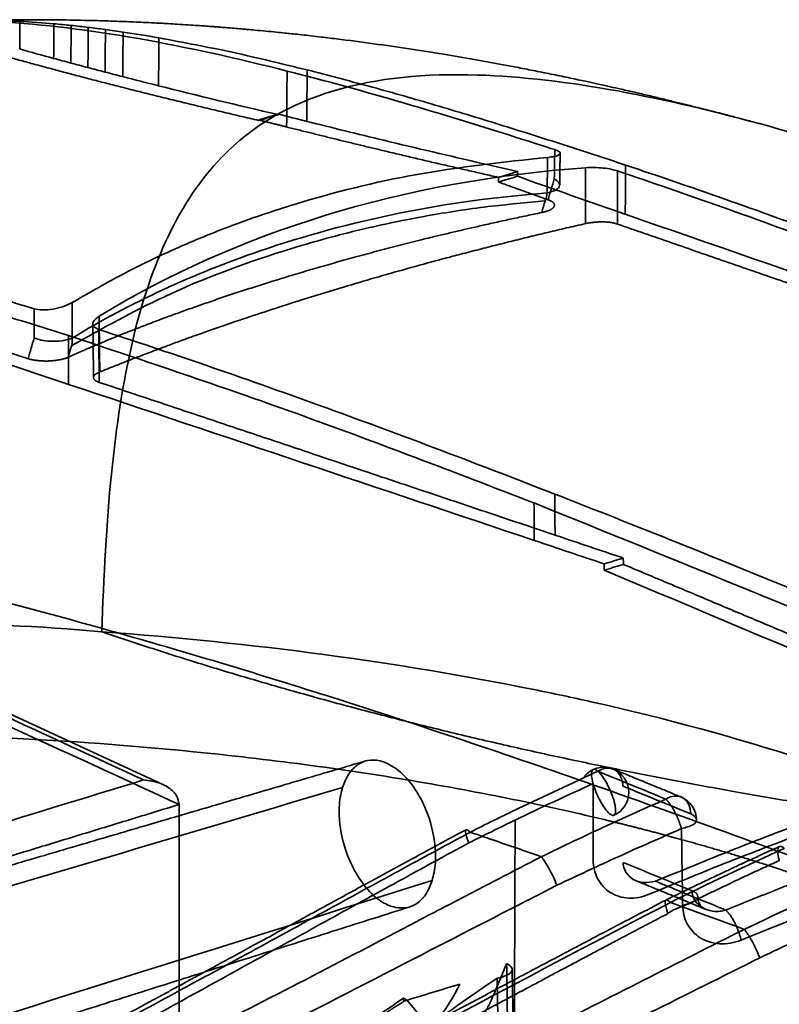
# Model space of a CAD drawing. Units: millimetres. Extents: x -39 to 82, y -29 to 29.
# Drawn here: x 4 to 19, y 10 to 29 of the extents above; entities that cross this region are included whole.
import ezdxf

# ---------------------------------------------------------------- set-up
doc = ezdxf.new("R2010")
doc.units = ezdxf.units.MM
doc.layers.add('1', color=7, linetype='Continuous', true_color=0xffffff)

msp = doc.modelspace()

# ---------------------------------------------------------------- linework, layer by layer
at = {"layer": '1', "color": 252, "linetype": 'Continuous', "lineweight": 35}
for p, q in [((9.147, 27.488), (8.766, 27.371)), ((13.539, 26.227), (13.921, 26.344)), ((6.852, 14.135), (0.703, 16.972)), ((14.003, -2.116), (13.813, 10.45))]:
    msp.add_line(p, q, dxfattribs=at)
for centre, start, end in [((15.633, 13.977), 0, 141.3619), ((15.633, 13.977), 294.1703, 0), ((16.984, 13.422), 360, 67.5064)]:
    msp.add_arc(centre, 0.5, start, end, dxfattribs=at)
for points, degree, knots in [([(2.051, 29.301), (2.383, 29.324), (3.017, 29.369), (3.687, 29.345), (4.006, 29.333)], 3, [0, 0, 0, 0, 0.523385, 1, 1, 1, 1]), ([(18.718, 27.301), (18.62, 27.328), (18.439, 27.376), (18.19, 27.442), (17.984, 27.496), (17.802, 27.543), (17.633, 27.586), (17.446, 27.633), (17.24, 27.684), (16.994, 27.745), (16.738, 27.807), (16.462, 27.873), (16.192, 27.936), (15.94, 27.993), (15.713, 28.044), (15.495, 28.092), (15.247, 28.146), (14.957, 28.208), (14.623, 28.277), (14.279, 28.346), (13.949, 28.411), (13.543, 28.487), (13.048, 28.577), (12.425, 28.683), (11.759, 28.788), (11.049, 28.891), (10.505, 28.962), (10.138, 29.007), (9.954, 29.029), (9.763, 29.051), (9.582, 29.071), (9.424, 29.088), (9.272, 29.104), (9.101, 29.121), (8.9, 29.141), (8.706, 29.159), (8.545, 29.173), (8.408, 29.185), (8.268, 29.197), (8.119, 29.209), (7.988, 29.22), (7.883, 29.228), (7.785, 29.235), (7.672, 29.243), (7.53, 29.253), (7.349, 29.265), (7.155, 29.278), (6.982, 29.288), (6.83, 29.296), (6.665, 29.305), (6.475, 29.314), (6.275, 29.323), (6.074, 29.331), (5.87, 29.339), (5.66, 29.346), (5.321, 29.355), (4.828, 29.365), (4.213, 29.369), (3.598, 29.365), (3.15, 29.357), (2.889, 29.349), (2.831, 29.348)], 3, [0, 0, 0, 0, 0.020607, 0.038566, 0.053928, 0.067662, 0.080265, 0.091793, 0.108416, 0.124779, 0.144421, 0.163677, 0.183774, 0.201647, 0.216679, 0.231413, 0.246962, 0.267762, 0.290908, 0.314864, 0.337294, 0.357185, 0.39506, 0.434234, 0.477312, 0.521287, 0.566587, 0.577024, 0.588121, 0.599957, 0.611464, 0.620653, 0.628443, 0.638768, 0.651186, 0.664159, 0.673337, 0.679709, 0.688311, 0.698172, 0.705901, 0.711333, 0.716762, 0.723032, 0.731121, 0.741693, 0.754555, 0.765047, 0.77187, 0.781016, 0.793532, 0.804831, 0.815601, 0.828095, 0.839987, 0.851524, 0.886354, 0.924124, 0.956055, 0.990248, 1, 1, 1, 1]), ([(3.58, 29.324), (4.473, 29.278), (5.407, 29.16), (7.333, 28.821), (8.324, 28.599), (9.328, 28.345)], 3, [0, 0, 0, 0, 0.499916, 0.499916, 1, 1, 1, 1]), ([(6.776, 29.006), (7.27, 28.914), (8.234, 28.733), (9.239, 28.486), (9.729, 28.366)], 3, [0, 0, 0, 0, 0.511882, 1, 1, 1, 1]), ([(9.328, 28.345), (10.844, 27.961), (12.427, 27.492), (14.25, 26.911), (14.455, 26.845), (14.66, 26.779)], 3, [0, 0, 0, 0, 0.887934, 0.887934, 1, 1, 1, 1]), ([(9.729, 28.366), (10.136, 28.261), (10.949, 28.05), (12.199, 27.693), (13.468, 27.31), (14.759, 26.903), (15.632, 26.617), (16.072, 26.471), (16.073, 26.471)], 3, [0, 0, 0, 0, 0.199361, 0.398994, 0.59893, 0.799195, 0.999821, 1, 1, 1, 1]), ([(25.398, 25.09), (23.17, 25.93), (20.998, 26.675), (16.861, 27.813), (14.891, 28.21), (13.12, 28.266)], 3, [0, 0, 0, 0, 0.5, 0.5, 1, 1, 1, 1]), ([(9.72, 27.343), (10.229, 27.216), (11.376, 26.931), (12.559, 26.657), (13.217, 26.504)], 3, [0, 0, 0, 0, 0.443574, 1, 1, 1, 1]), ([(14.66, 26.779), (14.692, 26.766), (14.768, 26.736), (14.777, 26.685), (14.682, 26.643), (14.566, 26.631), (14.517, 26.626)], 3, [0, 0, 0, 0, 0.212813, 0.499744, 0.791087, 1, 1, 1, 1]), ([(5.048, 23.733), (5.391, 23.931), (6.078, 24.328), (7.169, 24.846), (8.298, 25.305), (9.855, 25.828), (11.899, 26.343), (13.642, 26.531), (14.517, 26.626)], 3, [0, 0, 0, 0, 0.125504, 0.251033, 0.376055, 0.500083, 0.749047, 1, 1, 1, 1]), ([(8.017, 26.619), (7.197, 25.768), (6.617, 24.538), (6.061, 22.156), (5.926, 21.283), (5.731, 19.353), (5.672, 18.273), (5.64, 17.175)], 3, [0, 0, 0, 0, 0.5, 0.5, 0.75, 0.75, 1, 1, 1, 1]), ([(15.273, 26.42), (15.33, 26.422), (15.442, 26.427), (15.626, 26.415), (15.791, 26.39), (15.871, 26.366), (15.91, 26.355)], 3, [0, 0, 0, 0, 0.263445, 0.517295, 0.762555, 1, 1, 1, 1]), ([(16.073, 26.471), (16.073, 26.47), (16.73, 26.252), (18.059, 25.796), (20.066, 25.07), (22.114, 24.299), (24.178, 23.486), (25.612, 22.928), (26.292, 22.639), (26.293, 22.639)], 3, [0, 0, 0, 0, 0.000116, 0.193656, 0.390361, 0.590276, 0.793439, 0.999885, 1, 1, 1, 1]), ([(14.507, 25.916), (14.578, 25.931), (14.699, 25.973), (14.791, 26.078), (14.727, 26.158), (14.651, 26.195)], 3, [0, 0, 0, 0, 0.285714, 0.571429, 1, 1, 1, 1]), ([(14.507, 25.916), (12.495, 25.768), (9.126, 25.074), (6.202, 23.729), (5.048, 23.026)], 3, [0, 0, 0, 0, 0.571429, 1, 1, 1, 1]), ([(14.469, 25.757), (14.089, 25.723), (13.291, 25.651), (12.068, 25.462), (10.764, 25.193), (8.986, 24.707), (7.019, 23.982), (5.642, 23.213), (5.037, 22.875)], 3, [0, 0, 0, 0, 0.108661, 0.228216, 0.358681, 0.50007, 0.780116, 1, 1, 1, 1]), ([(4.29, 23.61), (3.52, 23.843), (2.737, 24.063), (0.803, 24.559), (-0.358, 24.816), (-2.117, 25.129), (-2.706, 25.222), (-3.891, 25.378), (-4.487, 25.443), (-6.296, 25.589), (-7.504, 25.621), (-8.72, 25.569)], 3, [0, 0, 0, 0, 0.18656, 0.18656, 0.455059, 0.455059, 0.589422, 0.589422, 0.724634, 0.724634, 1, 1, 1, 1]), ([(14.397, 25.525), (13.195, 25.276), (12.112, 25.01), (10.69, 24.66), (9.357, 24.256), (8.231, 23.914), (7.206, 23.543), (6.501, 23.289), (5.912, 23.049), (5.46, 22.865), (4.966, 22.643)], 2, [0, 0, 0, 0.25, 0.25, 0.5, 0.5, 0.7, 0.7, 0.85, 0.85, 1, 1, 1]), ([(4.971, 23.079), (4.524, 23.219), (3.629, 23.5), (2.27, 23.883), (0.904, 24.237), (-0.494, 24.542), (-1.39, 24.746), (-1.883, 24.814), (-1.883, 24.814)], 3, [0, 0, 0, 0, 0.20014, 0.400162, 0.600094, 0.799967, 0.999811, 1, 1, 1, 1]), ([(4.29, 23.61), (4.344, 23.6), (4.451, 23.579), (4.667, 23.598), (4.884, 23.65), (4.993, 23.705), (5.048, 23.733)], 3, [0, 0, 0, 0, 0.250206, 0.500093, 0.750204, 1, 1, 1, 1]), ([(5.574, 23.197), (5.535, 23.217), (5.453, 23.256), (5.452, 23.357), (5.539, 23.425), (5.584, 23.459)], 3, [0, 0, 0, 0, 0.318494, 0.650906, 1, 1, 1, 1]), ([(5.46, 23.307), (5.46, 23.249), (5.462, 23.108), (5.465, 22.865), (5.469, 22.567), (5.471, 22.352), (5.473, 22.239)], 3, [0, 0, 0, 0, 0.161946, 0.397279, 0.681301, 1, 1, 1, 1]), ([(14.66, 19.918), (13.014, 20.56), (11.461, 21.147), (8.424, 22.246), (6.954, 22.751), (5.574, 23.197)], 3, [0, 0, 0, 0, 0.483688, 0.483688, 1, 1, 1, 1]), ([(4.29, 23.03), (4.369, 22.993), (4.561, 22.953), (4.855, 22.966), (4.994, 23.002), (5.048, 23.026)], 3, [0, 0, 0, 0, 0.428571, 0.714286, 1, 1, 1, 1]), ([(14.246, 19.741), (12.671, 20.348), (9.577, 21.54), (6.488, 22.572), (4.971, 23.079)], 3, [0, 0, 0, 0, 0.50906, 1, 1, 1, 1]), ([(4.966, 22.643), (4.895, 22.611), (4.787, 22.591), (4.684, 22.572), (4.563, 22.569), (4.453, 22.566), (4.346, 22.579), (4.243, 22.591), (4.168, 22.615)], 2, [0, 0, 0, 0.25, 0.25, 0.5, 0.5, 0.75, 0.75, 1, 1, 1]), ([(-29.996, 6.287), (-29.788, 6.853), (-29.374, 7.975), (-28.68, 9.573), (-27.93, 11.069), (-27.117, 12.452), (-26.182, 13.803), (-25.145, 15.041), (-23.578, 16.563), (-20.278, 18.848), (-14.624, 20.292), (-6.7, 20.069), (0.211, 18.712), (6.098, 17.137), (10.578, 15.782), (15.575, 14.098), (21.142, 12.068), (26.173, 10.116), (30.258, 8.463), (32.366, 7.578), (33.274, 7.197)], 3, [0, 0, 0, 0, 0.020574, 0.040789, 0.060276, 0.07936, 0.098225, 0.120338, 0.139905, 0.182414, 0.280589, 0.384165, 0.524504, 0.583677, 0.646781, 0.725755, 0.810505, 0.901427, 0.957533, 1, 1, 1, 1]), ([(19.308, 18.056), (18.517, 18.38), (17.745, 18.694), (16.929, 19.021), (16.134, 19.339), (15.359, 19.646), (14.66, 19.918)], 3, [0, 0, 0, 0, 0.486596, 0.486596, 0.526106, 1, 1, 1, 1]), ([(37.652, 9.765), (33.583, 11.583), (25.789, 15.066), (17.979, 18.23), (14.247, 19.742)], 3, [0, 0, 0, 0, 0.522169, 1, 1, 1, 1]), ([(-18.943, 14.85), (-18.687, 14.926), (-17.863, 15.173), (-16.074, 15.641), (-13.642, 16.163), (-10.614, 16.668), (-7.583, 17.037), (-4.228, 17.291), (-1.139, 17.393), (2.228, 17.358), (4.4, 17.293), (5.639, 17.175), (5.64, 17.174)], 3, [0, 0, 0, 0, 0.037412, 0.120817, 0.250182, 0.358356, 0.500209, 0.614086, 0.750129, 0.85494, 0.999902, 1, 1, 1, 1]), ([(5.64, 17.174), (8.642, 16.958), (11.972, 16.513), (15.009, 15.865), (15.383, 15.781)], 3, [0, 0, 0, 0, 0.875167, 1, 1, 1, 1]), ([(-10.406, 14.43), (-9.887, 14.501), (-8.848, 14.644), (-7.251, 14.814), (-5.633, 14.953), (-3.996, 15.056), (-2.135, 15.133), (-0.051, 15.166), (1.974, 15.136), (4.495, 15.038), (7.746, 14.798), (11.824, 14.257), (14.528, 13.706), (15.832, 13.388), (15.906, 13.37), (15.982, 13.351), (16.06, 13.332), (16.139, 13.312), (16.22, 13.291), (16.303, 13.27), (16.387, 13.249), (16.473, 13.226), (16.561, 13.204), (16.651, 13.18), (16.742, 13.156), (16.835, 13.131), (16.93, 13.106), (17.026, 13.08), (17.124, 13.053), (17.224, 13.025), (17.325, 12.997), (17.427, 12.969), (17.531, 12.939), (17.637, 12.909), (17.744, 12.878), (17.852, 12.846), (17.962, 12.814), (18.074, 12.781), (18.186, 12.747), (18.301, 12.712), (18.416, 12.677), (18.533, 12.64), (18.651, 12.603), (18.77, 12.566), (18.891, 12.527), (19.013, 12.488), (19.136, 12.447), (19.26, 12.406), (19.385, 12.364), (19.511, 12.321), (19.639, 12.278), (19.767, 12.233), (19.896, 12.188), (20.027, 12.141), (20.158, 12.094), (20.29, 12.046), (20.423, 11.997), (20.556, 11.946), (20.691, 11.895), (20.826, 11.843), (20.962, 11.79), (21.099, 11.736), (21.236, 11.682), (21.374, 11.626), (21.512, 11.569), (21.651, 11.511), (21.79, 11.452), (21.93, 11.391), (22.068, 11.331), (22.213, 11.266), (22.338, 11.215), (22.469, 11.14), (22.49, 11.141), (22.49, 11.141)], 3, [0, 0, 0, 0, 0.045621, 0.091244, 0.136868, 0.182492, 0.228115, 0.291219, 0.354324, 0.395074, 0.500169, 0.626857, 0.750359, 0.752721, 0.755148, 0.757639, 0.760195, 0.762814, 0.765499, 0.768248, 0.771061, 0.773939, 0.776881, 0.779887, 0.782958, 0.786093, 0.789293, 0.792557, 0.795886, 0.799279, 0.802736, 0.806258, 0.809844, 0.813495, 0.81721, 0.820989, 0.824833, 0.828741, 0.832714, 0.836751, 0.840853, 0.845019, 0.849249, 0.853544, 0.857903, 0.862327, 0.866815, 0.871367, 0.875984, 0.880665, 0.885411, 0.890221, 0.895096, 0.900034, 0.905038, 0.910105, 0.915238, 0.920434, 0.925695, 0.93102, 0.93641, 0.941864, 0.947383, 0.952966, 0.958613, 0.964325, 0.970101, 0.975942, 0.981847, 0.987816, 0.99385, 0.999948, 1, 1, 1, 1]), ([(10.433, 14.073), (10.468, 14.162), (10.538, 14.343), (10.71, 14.527), (10.926, 14.629), (11.181, 14.621), (11.455, 14.495), (11.827, 14.176), (12.172, 13.549), (12.304, 12.853), (12.276, 12.442), (12.23, 12.273), (12.216, 12.22)], 3, [0, 0, 0, 0, 0.079217, 0.161203, 0.246118, 0.333688, 0.424284, 0.517615, 0.715248, 0.862194, 0.957156, 1, 1, 1, 1]), ([(13.929, 13.654), (13.929, 13.654), (14.46, 13.909), (14.991, 14.153), (15.52, 14.396)], 3, [0, 0, 0, 0, 0.000821, 1, 1, 1, 1]), ([(15.52, 14.396), (15.493, 14.421), (15.443, 14.448), (15.411, 14.425), (15.385, 14.358), (15.4, 14.176), (15.53, 13.856), (15.656, 13.652), (15.748, 13.546), (15.823, 13.506), (15.883, 13.546), (15.869, 13.77), (15.736, 14.097), (15.61, 14.301), (15.548, 14.372), (15.52, 14.396)], 3, [0, 0, 0, 0, 0.063073, 0.126145, 0.133561, 0.250399, 0.374121, 0.437193, 0.500266, 0.563339, 0.626411, 0.750133, 0.873855, 0.936927, 1, 1, 1, 1]), ([(15.52, 14.396), (15.633, 14.469), (15.761, 14.479), (15.953, 14.365), (16.015, 14.242), (16.019, 14.1)], 3, [0, 0, 0, 0, 0.5, 0.5, 1, 1, 1, 1]), ([(6.471, 14.223), (6.576, 14.21), (6.752, 14.188), (6.978, 14.075), (7.139, 13.925), (7.164, 13.793), (7.175, 13.733)], 3, [0, 0, 0, 0, 0.330721, 0.55533, 0.796192, 1, 1, 1, 1]), ([(15.423, 14.151), (15.163, 14.032), (14.646, 13.795), (14.127, 13.547), (13.87, 13.424)], 3, [0, 0, 0, 0, 0.504395, 1, 1, 1, 1]), ([(12.216, 12.22), (12.182, 12.131), (12.113, 11.95), (11.945, 11.765), (11.732, 11.669), (11.488, 11.669), (11.225, 11.773), (10.85, 12.084), (10.477, 12.716), (10.349, 13.444), (10.375, 13.859), (10.42, 14.025), (10.433, 14.073)], 3, [0, 0, 0, 0, 0.079137, 0.159933, 0.242829, 0.327913, 0.414645, 0.503146, 0.712126, 0.864956, 0.961313, 1, 1, 1, 1]), ([(16.873, 13.842), (16.483, 13.668), (15.656, 13.301), (14.829, 12.905), (14.392, 12.695)], 3, [0, 0, 0, 0, 0.472107, 1, 1, 1, 1]), ([(17.37, 13.546), (17.366, 13.688), (17.305, 13.81), (17.114, 13.924), (16.986, 13.915), (16.873, 13.842)], 3, [0, 0, 0, 0, 0.5, 0.5, 1, 1, 1, 1]), ([(17.37, 13.546), (17.37, 13.546), (17.435, 13.518), (17.515, 13.444), (17.443, 13.323), (17.27, 13.277), (17.184, 13.254)], 3, [0, 0, 0, 0, 0.00011, 0.3334, 0.666683, 1, 1, 1, 1]), ([(13.87, 13.424), (13.564, 13.275), (13.255, 13.125), (12.948, 12.97), (12.946, 12.969)], 3, [0, 0, 0, 0, 0.995517, 1, 1, 1, 1]), ([(16.666, 12.205), (17.179, 12.417), (18.206, 12.84), (19.208, 13.221), (19.709, 13.412)], 3, [0, 0, 0, 0, 0.500309, 1, 1, 1, 1]), ([(12.893, 13.233), (12.648, 13.101), (12.159, 12.838), (11.445, 12.451), (10.771, 12.083), (10.156, 11.748), (9.6, 11.444), (9.104, 11.172), (8.666, 10.934), (8.289, 10.727), (7.971, 10.554), (7.724, 10.42), (7.542, 10.32), (7.403, 10.245), (7.262, 10.168), (7.093, 10.076), (6.884, 9.963), (6.635, 9.827), (6.334, 9.664), (5.979, 9.472), (5.566, 9.249), (5.104, 9.001), (4.594, 8.728), (4.237, 8.538), (4.051, 8.439)], 3, [0, 0, 0, 0, 0.083763, 0.167103, 0.243642, 0.313399, 0.37638, 0.432588, 0.482028, 0.524704, 0.560616, 0.589766, 0.608218, 0.622348, 0.636887, 0.655938, 0.679503, 0.707579, 0.740167, 0.781223, 0.827735, 0.879702, 0.937125, 1, 1, 1, 1]), ([(12.975, 13.183), (12.535, 12.945), (11.598, 12.438), (10.103, 11.619), (8.664, 10.831), (7.317, 10.099), (6.292, 9.543), (5.206, 8.956), (4.524, 8.592), (4.077, 8.353)], 3, [0, 0, 0, 0, 0.14982, 0.318422, 0.505782, 0.635495, 0.771198, 0.850109, 1, 1, 1, 1]), ([(12.947, 12.969), (12.947, 12.969), (12.909, 13.062), (12.866, 13.208), (12.898, 13.256), (12.954, 13.204), (12.975, 13.183)], 3, [0, 0, 0, 0, 0.000594, 0.420379, 0.770903, 1, 1, 1, 1]), ([(14.703, 12.126), (15.109, 12.317), (15.938, 12.707), (16.763, 13.069), (17.184, 13.254)], 3, [0, 0, 0, 0, 0.490298, 1, 1, 1, 1]), ([(12.946, 12.969), (12.477, 12.713), (11.524, 12.195), (10.074, 11.395), (8.364, 10.451), (6.412, 9.373), (4.949, 8.58), (4.219, 8.188), (4.218, 8.188)], 3, [0, 0, 0, 0, 0.162599, 0.329709, 0.49973, 0.750507, 0.999684, 1, 1, 1, 1]), ([(19.509, 13.128), (19.02, 12.941), (18.041, 12.567), (17.038, 12.153), (16.535, 11.946)], 3, [0, 0, 0, 0, 0.499376, 1, 1, 1, 1]), ([(19.138, 12.898), (19.062, 12.864), (18.929, 12.804), (18.755, 12.724), (18.62, 12.662), (18.508, 12.61), (18.402, 12.561), (18.3, 12.514), (18.208, 12.471), (18.124, 12.431), (18.034, 12.389), (17.922, 12.336), (17.754, 12.257), (17.523, 12.147), (17.22, 12.001), (16.998, 11.893), (16.878, 11.833)], 3, [0, 0, 0, 0, 0.100107, 0.177237, 0.231851, 0.279115, 0.32638, 0.372615, 0.414949, 0.448653, 0.484282, 0.533909, 0.598061, 0.706196, 0.840168, 1, 1, 1, 1]), ([(19.233, 12.861), (19.233, 12.861), (18.479, 12.518), (17.719, 12.16), (16.963, 11.784), (16.962, 11.784)], 3, [0, 0, 0, 0, 0.000449, 0.999378, 1, 1, 1, 1]), ([(21.126, 12.823), (21.126, 12.823), (20.795, 12.701), (20.125, 12.448), (19.104, 12.051), (18.412, 11.771), (18.065, 11.631)], 3, [0, 0, 0, 0, 0.000055, 0.330434, 0.664355, 1, 1, 1, 1]), ([(14.391, 12.694), (14.028, 12.505), (13.294, 12.126), (11.821, 11.357), (9.239, 10.002), (7.005, 8.865), (5.521, 8.124), (5.52, 8.124)], 3, [0, 0, 0, 0, 0.123976, 0.25036, 0.500914, 0.999729, 1, 1, 1, 1]), ([(14.703, 12.126), (14.678, 12.185), (14.631, 12.296), (14.546, 12.459), (14.476, 12.577), (14.427, 12.65), (14.402, 12.683), (14.393, 12.695), (14.392, 12.695)], 3, [0, 0, 0, 0, 0.273731, 0.524386, 0.731724, 0.888855, 0.997775, 1, 1, 1, 1]), ([(16.535, 11.946), (16.469, 11.922), (16.335, 11.875), (16.065, 11.86), (15.747, 11.952), (15.49, 12.237), (15.426, 12.498), (15.427, 12.63), (15.427, 12.631)], 3, [0, 0, 0, 0, 0.126623, 0.253041, 0.507568, 0.758585, 0.998594, 1, 1, 1, 1]), ([(16.023, 12.58), (16.023, 12.58), (16.019, 12.447), (16.149, 12.245), (16.432, 12.162), (16.587, 12.191), (16.666, 12.205)], 3, [0, 0, 0, 0, 0.000106, 0.479634, 0.737839, 1, 1, 1, 1]), ([(17.393, 12.018), (17.38, 12.023), (17.101, 12.139), (16.644, 12.326), (16.201, 12.508), (16.023, 12.58)], 3, [0, 0, 0, 0, 0.029086, 0.610902, 1, 1, 1, 1]), ([(19.133, 12.617), (19.026, 12.568), (18.814, 12.471), (18.495, 12.323), (18.177, 12.174), (17.861, 12.023), (17.543, 11.875), (17.236, 11.708), (17.007, 11.639), (16.915, 11.563), (16.915, 11.563)], 3, [0, 0, 0, 0, 0.144342, 0.288162, 0.431473, 0.574287, 0.716618, 0.85848, 0.999885, 1, 1, 1, 1]), ([(16.666, 12.205), (16.789, 12.155), (17.177, 11.996), (17.644, 11.804), (17.987, 11.663), (18.065, 11.631)], 3, [0, 0, 0, 0, 0.263932, 0.833524, 1, 1, 1, 1]), ([(18.372, 11.034), (18.372, 11.034), (19.411, 11.454), (20.438, 11.85), (21.441, 12.218), (21.442, 12.219)], 3, [0, 0, 0, 0, 0.000448, 0.999412, 1, 1, 1, 1]), ([(5.774, 7.585), (5.775, 7.585), (6.92, 8.149), (9.062, 9.224), (12.04, 10.759), (13.863, 11.695), (14.703, 12.126)], 3, [0, 0, 0, 0, 0.000162, 0.382463, 0.715637, 1, 1, 1, 1]), ([(18.065, 11.631), (18.029, 11.622), (17.942, 11.602), (17.781, 11.605), (17.596, 11.665), (17.464, 11.785), (17.404, 11.91), (17.397, 11.981), (17.393, 12.018)], 3, [0, 0, 0, 0, 0.118534, 0.282885, 0.519243, 0.755031, 0.874632, 1, 1, 1, 1]), ([(16.876, 11.832), (16.678, 11.73), (16.283, 11.524), (15.707, 11.223), (15.166, 10.937), (14.677, 10.679), (14.241, 10.449), (13.86, 10.247), (13.529, 10.072), (13.223, 9.91), (12.856, 9.716), (12.388, 9.469), (11.805, 9.161), (11.152, 8.817), (10.431, 8.438), (9.641, 8.024), (9.092, 7.738), (8.805, 7.589)], 3, [0, 0, 0, 0, 0.074159, 0.148174, 0.215625, 0.276527, 0.330887, 0.377914, 0.418639, 0.454033, 0.491529, 0.555303, 0.627468, 0.708023, 0.796965, 0.894293, 1, 1, 1, 1]), ([(16.915, 11.563), (16.915, 11.563), (16.883, 11.651), (16.846, 11.797), (16.879, 11.854), (16.935, 11.813), (16.962, 11.784), (16.962, 11.784)], 3, [0, 0, 0, 0, 0.000615, 0.3889, 0.739409, 0.999257, 1, 1, 1, 1]), ([(17.66, 11.65), (17.646, 11.656), (17.623, 11.668), (17.598, 11.687), (17.577, 11.707), (17.555, 11.733), (17.533, 11.772), (17.513, 11.828), (17.508, 11.875), (17.507, 11.902)], 3, [0, 0, 0, 0, 0.163618, 0.284284, 0.371025, 0.466386, 0.60024, 0.775748, 1, 1, 1, 1]), ([(17.207, 11.727), (17.212, 11.661), (17.223, 11.53), (17.319, 11.29), (17.545, 11.048), (17.939, 10.928), (18.233, 10.978), (18.371, 11.034), (18.372, 11.034)], 3, [0, 0, 0, 0, 0.117634, 0.235644, 0.481791, 0.739525, 0.999125, 1, 1, 1, 1]), ([(18.744, 10.679), (18.744, 10.679), (18.987, 10.803), (19.484, 11.019), (20.218, 11.357), (20.708, 11.573), (20.952, 11.679), (20.952, 11.68)], 3, [0, 0, 0, 0, 0.000508, 0.333593, 0.666718, 0.999457, 1, 1, 1, 1]), ([(16.915, 11.563), (16.915, 11.563), (16.881, 11.535), (16.796, 11.506), (16.681, 11.439), (16.562, 11.379), (16.443, 11.316), (16.323, 11.253), (16.202, 11.189), (16.08, 11.124), (15.957, 11.059), (15.833, 10.994), (15.708, 10.928), (15.583, 10.861), (15.456, 10.794), (15.328, 10.726), (15.2, 10.658), (15.071, 10.589), (14.94, 10.519), (14.809, 10.449), (14.677, 10.379), (14.543, 10.308), (14.409, 10.236), (14.274, 10.164), (14.138, 10.092), (14.001, 10.018), (13.863, 9.945), (13.725, 9.871), (13.585, 9.796), (13.444, 9.721), (13.302, 9.645), (13.16, 9.569), (13.016, 9.492), (12.872, 9.415), (12.726, 9.337), (12.58, 9.259), (12.433, 9.18), (12.284, 9.101), (12.135, 9.021), (11.985, 8.941), (11.834, 8.861), (11.682, 8.78), (11.528, 8.698), (11.374, 8.616), (11.22, 8.534), (11.064, 8.451), (10.907, 8.368), (10.749, 8.284), (10.59, 8.2), (10.431, 8.115), (10.27, 8.03), (10.108, 7.944), (9.946, 7.859), (9.782, 7.772), (9.618, 7.685), (9.453, 7.598), (9.286, 7.511), (9.119, 7.423), (9.007, 7.364), (8.951, 7.335)], 3, [0, 0, 0, 0, 0.000032, 0.014787, 0.029654, 0.044632, 0.059723, 0.074925, 0.090239, 0.105666, 0.121204, 0.136855, 0.152618, 0.168493, 0.18448, 0.20058, 0.216793, 0.233118, 0.249556, 0.266107, 0.28277, 0.299546, 0.316435, 0.333437, 0.350552, 0.36778, 0.385121, 0.402575, 0.420143, 0.437823, 0.455617, 0.473525, 0.491545, 0.509679, 0.527927, 0.546288, 0.564762, 0.58335, 0.602052, 0.620868, 0.639797, 0.658839, 0.677996, 0.697266, 0.716651, 0.736149, 0.755761, 0.775487, 0.795326, 0.81528, 0.835348, 0.85553, 0.875826, 0.896236, 0.916761, 0.937399, 0.958152, 0.979019, 1, 1, 1, 1]), ([(10.348, 7.185), (10.899, 7.458), (12.255, 8.128), (14.962, 9.483), (17.103, 10.579), (18.434, 11.248), (18.434, 11.248)], 3, [0, 0, 0, 0, 0.203221, 0.499916, 0.999916, 1, 1, 1, 1]), ([(18.744, 10.679), (18.709, 10.771), (18.655, 10.893), (18.537, 11.111), (18.476, 11.201), (18.433, 11.248)], 3, [0, 0, 0, 0, 0.5, 0.5, 1, 1, 1, 1]), ([(10.605, 6.644), (10.865, 6.77), (11.458, 7.059), (12.727, 7.679), (14.453, 8.538), (16.578, 9.598), (18.017, 10.316), (18.744, 10.679)], 3, [0, 0, 0, 0, 0.095185, 0.217207, 0.464602, 0.729554, 1, 1, 1, 1]), ([(13.513, 10.275), (13.653, 10.299), (13.762, 10.349), (13.835, 10.461), (13.798, 10.522), (13.701, 10.565)], 3, [0, 0, 0, 0, 0.5, 0.5, 1, 1, 1, 1]), ([(12.12, 9.305), (12.582, 9.634), (13.044, 9.963), (13.512, 10.275), (13.513, 10.275)], 3, [0, 0, 0, 0, 0.999743, 1, 1, 1, 1]), ([(20.851, 10.36), (20.776, 10.322), (20.624, 10.246), (20.41, 10.137), (20.211, 10.036), (20.028, 9.943), (19.849, 9.852), (19.454, 9.65), (19.019, 9.427), (18.543, 9.182), (18.245, 9.029), (17.954, 8.879), (17.675, 8.735), (17.386, 8.586), (17.069, 8.423), (16.716, 8.242), (16.35, 8.053), (15.98, 7.864), (15.655, 7.697), (15.375, 7.554), (15.144, 7.435), (14.933, 7.327), (14.777, 7.248), (14.677, 7.196), (14.605, 7.16), (14.512, 7.112), (14.378, 7.044), (14.199, 6.953), (13.976, 6.839), (13.709, 6.703), (13.515, 6.604), (13.411, 6.551)], 3, [0, 0, 0, 0, 0.030786, 0.061593, 0.087181, 0.111873, 0.135982, 0.15982, 0.272202, 0.312343, 0.352486, 0.392589, 0.430133, 0.465034, 0.509149, 0.557888, 0.607181, 0.656614, 0.706322, 0.737591, 0.769015, 0.799066, 0.822453, 0.831478, 0.839165, 0.851101, 0.868985, 0.892818, 0.922599, 0.958327, 1, 1, 1, 1]), ([(20.941, 10.312), (20.579, 10.128), (19.279, 9.468), (17.687, 8.636), (16.1, 7.824), (15.152, 7.34), (14.251, 6.87), (13.696, 6.589), (13.453, 6.466), (13.453, 6.466)], 3, [0, 0, 0, 0, 0.146398, 0.525957, 0.639957, 0.779619, 0.903434, 0.999945, 1, 1, 1, 1]), ([(11.097, 9.036), (11.097, 9.036), (11.318, 9.007), (11.761, 9.045), (12.364, 9.4), (12.633, 9.9), (12.772, 10.159)], 3, [0, 0, 0, 0, 0.00003, 0.310489, 0.643823, 1, 1, 1, 1]), ([(20.887, 10.09), (20.887, 10.09), (20.877, 10.076), (20.838, 10.07), (20.795, 10.042), (20.748, 10.02), (20.701, 9.996), (20.654, 9.972), (20.607, 9.948), (20.559, 9.923), (20.511, 9.899), (20.463, 9.874), (20.415, 9.849), (20.366, 9.824), (20.317, 9.799), (20.268, 9.774), (20.219, 9.749), (20.169, 9.723), (20.119, 9.698), (20.069, 9.672), (20.019, 9.646), (19.968, 9.62), (19.917, 9.594), (19.866, 9.567), (19.814, 9.541), (19.763, 9.514), (19.711, 9.487), (19.659, 9.461), (19.607, 9.434), (19.554, 9.406), (19.501, 9.379), (19.448, 9.352), (19.395, 9.324), (19.342, 9.297), (19.288, 9.269), (19.234, 9.241), (19.18, 9.213), (19.126, 9.185), (19.072, 9.157), (19.017, 9.128), (18.962, 9.1), (18.907, 9.071), (18.852, 9.043), (18.796, 9.014), (18.74, 8.985), (18.685, 8.956), (18.629, 8.927), (18.572, 8.898), (18.516, 8.869), (18.459, 8.839), (18.403, 8.81), (18.346, 8.78), (18.289, 8.75), (18.231, 8.721), (18.174, 8.691), (18.116, 8.661), (18.059, 8.631), (18.001, 8.601), (17.943, 8.57), (17.884, 8.54), (17.826, 8.51), (17.767, 8.479), (17.709, 8.449), (17.65, 8.418), (17.591, 8.387), (17.532, 8.357), (17.473, 8.326), (17.413, 8.295), (17.354, 8.264), (17.294, 8.233), (16.941, 8.049), (16.307, 7.72), (15.424, 7.263), (14.509, 6.789), (13.892, 6.472), (13.545, 6.294)], 3, [0, 0, 0, 0, 0.000009, 0.006334, 0.012696, 0.019095, 0.02553, 0.032001, 0.038508, 0.04505, 0.051628, 0.058241, 0.064889, 0.071572, 0.078288, 0.085039, 0.091823, 0.098641, 0.105493, 0.112377, 0.119293, 0.126243, 0.133224, 0.140237, 0.147281, 0.154357, 0.161464, 0.168601, 0.175769, 0.182966, 0.190193, 0.19745, 0.204735, 0.21205, 0.219393, 0.226763, 0.234162, 0.241588, 0.249041, 0.256521, 0.264027, 0.271559, 0.279118, 0.286701, 0.294309, 0.301942, 0.3096, 0.317281, 0.324986, 0.332714, 0.340465, 0.348238, 0.356034, 0.363851, 0.37169, 0.37955, 0.387431, 0.395332, 0.403254, 0.411196, 0.419157, 0.427138, 0.435138, 0.443156, 0.451193, 0.459248, 0.46732, 0.47541, 0.483516, 0.49164, 0.49978, 0.627782, 0.749837, 0.859179, 1, 1, 1, 1]), ([(11.659, 9.819), (11.448, 9.68), (10.974, 9.369), (10.151, 8.917), (9.11, 8.417), (7.891, 7.927), (6.51, 7.477), (5.139, 7.137), (3.72, 6.9), (2.355, 6.775), (1.417, 6.811), (0.976, 6.828)], 3, [0, 0, 0, 0, 0.067276, 0.150595, 0.250028, 0.375322, 0.500614, 0.63692, 0.750852, 0.882813, 1, 1, 1, 1]), ([(11.645, 9.88), (11.513, 9.785), (11.263, 9.612), (10.905, 9.385), (10.594, 9.2), (10.333, 9.054), (10.126, 8.942), (9.963, 8.857), (9.819, 8.783), (9.666, 8.706), (9.486, 8.619), (9.252, 8.508), (8.957, 8.374), (8.6, 8.221), (8.224, 8.069), (7.852, 7.929), (7.502, 7.805), (7.174, 7.697), (6.963, 7.631), (6.861, 7.6)], 3, [0, 0, 0, 0, 0.091205, 0.170954, 0.238993, 0.295181, 0.339439, 0.371719, 0.399104, 0.430929, 0.468578, 0.512057, 0.577233, 0.652255, 0.731836, 0.8065, 0.876067, 0.940557, 1, 1, 1, 1]), ([(11.659, 9.819), (11.617, 9.911), (11.671, 9.884), (11.858, 9.676), (12.02, 9.462), (12.12, 9.305)], 3, [0, 0, 0, 0, 0.5, 0.5, 1, 1, 1, 1])]:
    msp.add_open_spline(points, degree=degree, knots=knots, dxfattribs=at)
for points, degree in [([(4.006, 29.333), (4.004, 29.15), (4.003, 28.967), (4.002, 28.784)], 3), ([(4.006, 29.333), (4.23, 29.322), (4.456, 29.306), (4.684, 29.286)], 3), ([(4.684, 29.286), (4.682, 29.057), (4.68, 28.827), (4.678, 28.597)], 3), ([(4.684, 29.286), (4.798, 29.276), (4.912, 29.265), (5.027, 29.253)], 3), ([(5.027, 29.253), (5.025, 29.004), (5.023, 28.754), (5.021, 28.505)], 3), ([(5.027, 29.253), (5.14, 29.242), (5.253, 29.229), (5.367, 29.215)], 3), ([(5.367, 29.215), (5.365, 28.948), (5.363, 28.681), (5.361, 28.414)], 3), ([(5.367, 29.215), (5.481, 29.202), (5.595, 29.187), (5.71, 29.172)], 3), ([(5.71, 29.172), (5.707, 28.889), (5.705, 28.607), (5.703, 28.324)], 3), ([(5.71, 29.172), (5.827, 29.156), (5.944, 29.139), (6.061, 29.122)], 3), ([(6.061, 29.122), (6.059, 28.826), (6.057, 28.529), (6.054, 28.233)], 3), ([(6.061, 29.122), (6.299, 29.087), (6.537, 29.048), (6.776, 29.006)], 3), ([(6.776, 29.006), (6.773, 28.688), (6.77, 28.37), (6.767, 28.051)], 3), ([(3.575, 28.679), (5.951, 28.014), (8.767, 27.359)], 2), ([(4.002, 28.784), (4.225, 28.721), (4.451, 28.659), (4.678, 28.597)], 3), ([(4.678, 28.597), (4.792, 28.566), (4.906, 28.536), (5.021, 28.505)], 3), ([(5.021, 28.505), (5.134, 28.475), (5.247, 28.444), (5.361, 28.414)], 3), ([(5.361, 28.414), (5.474, 28.384), (5.588, 28.354), (5.703, 28.324)], 3), ([(5.703, 28.324), (5.82, 28.294), (5.937, 28.263), (6.054, 28.233)], 3), ([(13.12, 28.266), (11.052, 28.331), (9.263, 27.913), (8.017, 26.619)], 3), ([(9.319, 27.231), (9.322, 27.602), (9.325, 27.974), (9.328, 28.345)], 3), ([(9.729, 28.366), (9.726, 28.025), (9.723, 27.684), (9.72, 27.343)], 3), ([(6.054, 28.233), (6.29, 28.172), (6.528, 28.112), (6.767, 28.051)], 3), ([(6.767, 28.051), (7.546, 27.856), (8.34, 27.664), (9.148, 27.476)], 3), ([(8.767, 27.359), (9.148, 27.476)], 1), ([(9.148, 27.476), (9.148, 27.48), (9.148, 27.484), (9.147, 27.488)], 3), ([(9.147, 27.488), (9.338, 27.439), (9.528, 27.391), (9.72, 27.343)], 3), ([(8.766, 27.371), (8.766, 27.367), (8.766, 27.363), (8.767, 27.359)], 3), ([(8.766, 27.371), (9.319, 27.231)], 1), ([(9.319, 27.231), (11.312, 26.73), (13.539, 26.227)], 2), ([(14.66, 26.779), (14.657, 26.584), (14.654, 26.39), (14.651, 26.195)], 3), ([(14.758, 26.076), (14.767, 26.707)], 1), ([(13.217, 26.504), (13.451, 26.45), (13.685, 26.397), (13.921, 26.344)], 3), ([(14.517, 26.626), (14.514, 26.389), (14.51, 26.153), (14.507, 25.916)], 3), ([(5.584, 23.459), (8.329, 25.142), (11.658, 26.159), (15.273, 26.42)], 3), ([(13.921, 26.344), (13.92, 26.312), (13.92, 26.281), (13.92, 26.249)], 3), ([(15.27, 25.305), (15.271, 25.677), (15.272, 26.048), (15.273, 26.42)], 3), ([(15.908, 25.297), (15.909, 25.65), (15.91, 26.003), (15.91, 26.355)], 3), ([(15.91, 26.355), (17.26, 25.903), (18.697, 25.392), (20.227, 24.82)], 3), ([(16.072, 26.471), (16.07, 26.144), (16.067, 25.818), (16.064, 25.492)], 3), ([(13.92, 26.249), (13.539, 26.133)], 1), ([(13.539, 26.133), (13.539, 26.164), (13.539, 26.196), (13.539, 26.227)], 3), ([(13.539, 26.133), (14.527, 25.78)], 1), ([(13.92, 26.249), (14.628, 25.994), (15.344, 25.741), (16.064, 25.492)], 3), ([(14.651, 26.195), (14.61, 26.057), (14.569, 25.919), (14.527, 25.78)], 3), ([(14.469, 25.757), (14.487, 25.804), (14.5, 25.858), (14.507, 25.916)], 3), ([(14.527, 25.78), (14.598, 25.755), (14.664, 25.687), (14.634, 25.613), (14.503, 25.546), (14.397, 25.525)], 2), ([(14.397, 25.525), (14.421, 25.603), (14.444, 25.68), (14.469, 25.757)], 3), ([(5.598, 22.35), (7.674, 23.194), (12.543, 24.682), (15.27, 25.305)], 2), ([(15.27, 25.305), (15.429, 25.341), (15.792, 25.338), (15.908, 25.297)], 2), ([(16.064, 25.492), (19.469, 24.311), (22.877, 23.131), (26.288, 21.953)], 3), ([(15.908, 25.297), (20.219, 23.803)], 1), ([(5.048, 23.026), (5.048, 23.262), (5.048, 23.497), (5.048, 23.733)], 3), ([(4.29, 23.03), (4.29, 23.223), (4.29, 23.417), (4.29, 23.61)], 3), ([(5.598, 22.35), (5.593, 22.72), (5.589, 23.09), (5.584, 23.459)], 3), ([(5.587, 22.144), (5.583, 22.495), (5.579, 22.846), (5.574, 23.197)], 3), ([(4.168, 22.615), (3.131, 22.953)], 1), ([(4.168, 22.615), (4.209, 22.753), (4.25, 22.892), (4.29, 23.03)], 3), ([(4.971, 23.079), (4.973, 22.754), (4.975, 22.429), (4.977, 22.104)], 3), ([(5.048, 23.026), (5.053, 22.972), (5.049, 22.92), (5.037, 22.875)], 3), ([(4.977, 22.104), (4.243, 22.35), (3.5, 22.594), (2.749, 22.836)], 3), ([(5.037, 22.875), (5.013, 22.799), (4.989, 22.721), (4.966, 22.643)], 3), ([(5.587, 22.144), (5.471, 22.183), (5.475, 22.3), (5.598, 22.35)], 2), ([(14.252, 18.994), (11.163, 20.032), (8.071, 21.068), (4.977, 22.104)], 3), ([(14.666, 19.101), (9.908, 20.698), (5.587, 22.144)], 2), ([(14.666, 19.101), (14.664, 19.373), (14.662, 19.646), (14.66, 19.918)], 3), ([(14.246, 19.741), (14.248, 19.492), (14.25, 19.243), (14.252, 18.994)], 3), ([(16.025, 18.644), (14.666, 19.101)], 1), ([(15.644, 18.527), (15.18, 18.683), (14.716, 18.839), (14.253, 18.995)], 3), ([(15.644, 18.527), (16.025, 18.644)], 1), ([(16.025, 18.644), (16.026, 18.602), (16.026, 18.56), (16.026, 18.518)], 3), ([(15.645, 18.402), (15.644, 18.443), (15.644, 18.485), (15.644, 18.527)], 3), ([(16.026, 18.518), (15.645, 18.402)], 1), ([(19.315, 17.135), (16.026, 18.518)], 1), ([(37.657, 9.115), (30.333, 12.215), (22.996, 15.311), (15.645, 18.402)], 3), ([(5.641, 17.174), (9.566, 15.842), (13.92, 14.861)], 2), ([(6.471, 14.223), (4.536, 15.116), (2.6, 16.009), (0.664, 16.902)], 3), ([(7.175, 13.733), (0.736, 16.703)], 1), ([(15.383, 15.781), (18.378, 15.108), (21.06, 14.238), (23.263, 13.221)], 3), ([(13.92, 14.861), (18.368, 13.858), (23.263, 13.221)], 2), ([(10.893, 14.602), (1.14, 11.736)], 1), ([(15.52, 14.396), (15.966, 14.215), (16.417, 14.03), (16.873, 13.842)], 3), ([(17.175, 13.885), (15.821, 14.44)], 1), ([(-0.664, 12.043), (1.714, 12.77), (4.093, 13.497), (6.471, 14.223)], 3), ([(15.427, 12.631), (15.426, 13.138), (15.425, 13.644), (15.423, 14.151)], 3), ([(-0.393, 10.861), (3.216, 11.931), (6.824, 13.002), (10.433, 14.073)], 3), ([(16.019, 14.1), (16.469, 13.916), (16.92, 13.732), (17.37, 13.546)], 3), ([(-0.736, 11.316), (7.175, 13.733)], 1), ([(7.175, 13.733), (7.175, -2.487)], 1), ([(12.975, 13.183), (13.277, 13.337), (13.596, 13.494), (13.929, 13.654)], 3), ([(13.817, -1.451), (13.835, 3.507), (13.853, 8.466), (13.87, 13.424)], 3), ([(12.975, 13.183), (13.102, 13.14), (13.229, 13.096), (13.357, 13.053)], 3), ([(17.184, 13.254), (17.191, 12.745), (17.199, 12.236), (17.207, 11.727)], 3), ([(13.357, 13.053), (13.38, 13.045), (13.404, 13.036), (13.427, 13.028)], 3), ([(13.428, 13.029), (13.747, 12.92), (14.068, 12.808), (14.392, 12.695)], 3), ([(12.216, 12.22), (8.373, 11.011), (4.529, 9.803), (0.686, 8.594)], 3), ([(16.278, 12.217), (17.665, 11.648)], 1), ([(18.433, 11.248), (19.172, 11.601), (19.909, 11.94), (20.642, 12.265)], 3), ([(16.962, 11.784), (14.275, 10.388), (11.564, 8.921), (8.841, 7.504)], 3), ([(16.964, 11.785), (17.449, 11.609), (17.939, 11.431), (18.434, 11.248)], 3), ([(0.005, 7.962), (11.779, 11.698)], 1), ([(13.701, 10.565), (13.44, 9.938)], 1), ([(13.893, -2.206), (13.701, 10.565)], 1), ([(13.7, -2.044), (13.638, 2.062), (13.575, 6.168), (13.513, 10.275)], 3), ([(12.772, 10.159), (12.401, 10.045), (12.03, 9.932), (11.659, 9.819)], 3), ([(13.44, 9.938), (13.155, 9.255), (12.166, 8.592), (11.553, 8.675)], 2)]:
    msp.add_open_spline(points, degree=degree, dxfattribs=at)
for points, weights in [([(16.873, 13.842), (16.925, 13.793), (16.986, 13.707), (17.047, 13.592)], [1.15894161655, 1.05177159017, 0.998797947989, 1.00002069001]), ([(17.047, 13.592), (17.106, 13.479), (17.153, 13.361), (17.184, 13.254)], [1.00002069001, 1.00121585917, 1.05419071267, 1.15894525051]), ([(19.133, 12.617), (19.062, 12.872), (19.104, 12.975), (19.233, 12.861)], [1.18975655731, 0.94311237478, 0.936907917909, 1.1711431867]), ([(17.207, 11.727), (17.539, 11.785), (17.624, 11.917), (17.393, 12.018)], [1.24797294509, 0.917224619381, 0.917342393561, 1.24832626762]), ([(18.372, 11.034), (18.315, 11.284), (18.189, 11.528), (18.065, 11.631)], [1.15628089658, 0.942896434693, 0.948026821253, 1.17167205626])]:
    msp.add_rational_spline(points, weights, degree=3, dxfattribs=at)

doc.saveas('drawing.dxf')
